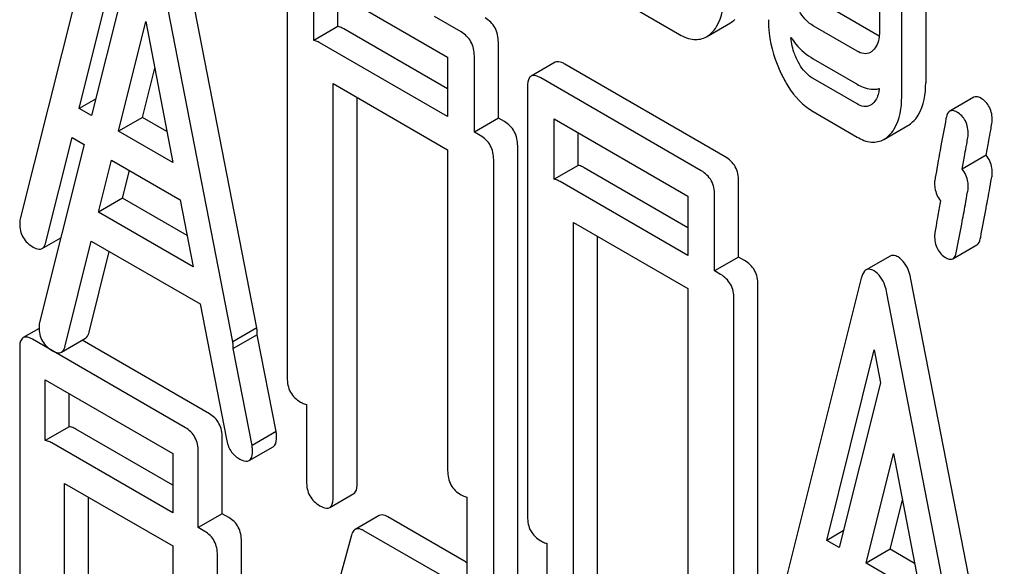
# Model space of a CAD drawing. Units: millimetres. Extents: x 0 to 8400, y -6 to 5940.
# Drawn here: x 5985 to 5994, y 3933 to 3937 of the extents above; entities that cross this region are included whole.
import ezdxf

# ---------------------------------------------------------------- set-up
doc = ezdxf.new("R2010")
doc.units = ezdxf.units.MM
doc.header["$LTSCALE"] = 462
doc.layers.get('0').update_dxf_attribs({"linetype": 'CONTINUOUS'})

msp = doc.modelspace()

# ---------------------------------------------------------------- linework, layer by layer
at = {"color": 7, "linetype": 'Continuous'}
for p, q in [((5992.8875, 3940.2073), (5992.8875, 3936.8227)), ((5992.6754, 3936.7002), (5992.6754, 3940.0848)), ((5985.714, 3938.9098), (5984.8885, 3935.622)), ((5986.978, 3934.6606), (5986.1525, 3938.9016)), ((5992.4792, 3938.8562), (5992.4792, 3937.2799)), ((5986.7659, 3934.5381), (5985.9404, 3938.7791)), ((5985.4097, 3936.5963), (5985.8272, 3938.2783)), ((5985.8831, 3937.9887), (5985.5178, 3936.5339)), ((5987.247, 3938.0131), (5987.247, 3934.2194)), ((5987.4829, 3937.1969), (5987.4829, 3937.731)), ((5987.4829, 3937.731), (5988.6645, 3937.0488)), ((5987.695, 3937.3193), (5987.695, 3937.6085)), ((5990.3213, 3937.4757), (5990.7136, 3937.2492)), ((5992.4768, 3937.2344), (5992.1048, 3937.4492)), ((5985.7576, 3936.3955), (5985.9978, 3937.3633)), ((5985.9978, 3937.3633), (5986.238, 3936.1181)), ((5988.7824, 3937.2725), (5988.5478, 3937.408)), ((5987.695, 3937.3193), (5987.4829, 3937.1969)), ((5988.6645, 3936.7691), (5987.7477, 3937.2984)), ((5990.9506, 3937.2295), (5991.1627, 3937.352)), ((5992.2811, 3937.1024), (5991.8926, 3937.3267)), ((5988.6645, 3936.5241), (5987.5355, 3937.1759)), ((5989.1125, 3936.5104), (5989.1125, 3937.181)), ((5988.6645, 3937.0488), (5988.6645, 3936.5241)), ((5988.9003, 3936.3879), (5988.9003, 3937.0585)), ((5991.8926, 3937.0349), (5992.2811, 3936.8106)), ((5985.9697, 3936.5179), (5986.0773, 3936.9513)), ((5989.6132, 3937.004), (5989.4011, 3936.8815)), ((5991.1172, 3936.1695), (5989.6997, 3936.9879)), ((5990.9051, 3936.047), (5989.4876, 3936.8654)), ((5992.2811, 3936.6361), (5991.8926, 3936.8603)), ((5987.6535, 3933.1683), (5987.6535, 3936.816)), ((5987.6535, 3936.816), (5988.6645, 3936.2323)), ((5989.3697, 3936.7876), (5989.3697, 3932.994)), ((5992.4754, 3936.7688), (5992.4718, 3936.7709)), ((5985.5544, 3936.6798), (5985.4097, 3936.5963)), ((5987.8656, 3933.2908), (5987.8656, 3936.6935)), ((5993.3131, 3936.6952), (5993.101, 3936.5727)), ((5985.5178, 3936.5339), (5985.4097, 3936.5963)), ((5985.9697, 3936.5179), (5985.7576, 3936.3955)), ((5986.1848, 3936.3937), (5985.9697, 3936.5179)), ((5989.1125, 3936.5104), (5988.9003, 3936.3879)), ((5989.1651, 3936.48), (5989.1125, 3936.5104)), ((5989.6055, 3935.9714), (5989.6055, 3936.5055)), ((5989.6055, 3936.5055), (5990.7872, 3935.8233)), ((5991.8926, 3936.5685), (5992.2811, 3936.3443)), ((5992.5185, 3936.3235), (5992.7307, 3936.446)), ((5985.1149, 3935.4154), (5985.3461, 3936.3412)), ((5985.3461, 3936.3412), (5985.4538, 3936.279)), ((5986.238, 3936.1181), (5985.7576, 3936.3955)), ((5988.953, 3936.3575), (5988.9003, 3936.3879)), ((5989.8177, 3936.0939), (5989.8177, 3936.383)), ((5985.4538, 3936.279), (5985.0591, 3934.707)), ((5988.6645, 3936.2323), (5988.6645, 3933.4011)), ((5989.2831, 3932.4724), (5989.2831, 3936.266)), ((5989.0709, 3932.3499), (5989.0709, 3936.1435)), ((5993.4211, 3936.1835), (5993.2089, 3936.061)), ((5985.5803, 3935.6813), (5985.6942, 3936.1402)), ((5985.6942, 3936.1402), (5986.3013, 3935.7897)), ((5989.8177, 3936.0939), (5989.6055, 3935.9714)), ((5990.7872, 3935.5436), (5989.8703, 3936.0729)), ((5985.7925, 3935.8038), (5985.8532, 3936.0484)), ((5990.7872, 3935.2986), (5989.6582, 3935.9504)), ((5991.2351, 3935.2849), (5991.2351, 3935.9555)), ((5985.7925, 3935.8038), (5985.5803, 3935.6813)), ((5986.3621, 3935.4749), (5985.7925, 3935.8038)), ((5990.7872, 3935.8233), (5990.7872, 3935.2986)), ((5991.023, 3935.1624), (5991.023, 3935.833)), ((5986.3013, 3935.7897), (5986.4152, 3935.1993)), ((5986.4152, 3935.1993), (5985.5803, 3935.6813)), ((5989.7761, 3931.9428), (5989.7761, 3935.5905)), ((5989.7761, 3935.5905), (5990.7872, 3935.0068)), ((5985.0813, 3935.3603), (5985.2472, 3935.456)), ((5989.9883, 3932.0653), (5989.9883, 3935.468)), ((5985.2855, 3934.5004), (5985.5166, 3935.4262)), ((5985.5166, 3935.4262), (5986.4789, 3934.8707)), ((5993.1263, 3935.27), (5993.3384, 3935.3925)), ((5985.4976, 3934.6228), (5985.6753, 3935.3346)), ((5991.2351, 3935.2849), (5991.023, 3935.1624)), ((5991.2878, 3935.2545), (5991.2351, 3935.2849)), ((5992.5728, 3935.2937), (5992.3607, 3935.1712)), ((5991.0757, 3935.132), (5991.023, 3935.1624)), ((5992.3178, 3935.0972), (5991.4923, 3931.8093)), ((5991.4057, 3931.2469), (5991.4057, 3935.0405)), ((5993.5819, 3930.8479), (5992.7564, 3935.0889)), ((5990.7872, 3935.0068), (5990.7872, 3932.1756)), ((5993.3697, 3930.7254), (5992.5442, 3934.9664)), ((5986.4789, 3934.8707), (5986.7101, 3933.6779)), ((5991.1936, 3931.1244), (5991.1936, 3934.918)), ((5985.0547, 3934.6546), (5984.9151, 3934.574)), ((5986.978, 3934.6606), (5986.7659, 3934.5381)), ((5986.9824, 3934.5996), (5986.7702, 3934.4771)), ((5987.1486, 3933.7456), (5986.9824, 3934.5996)), ((5986.348, 3933.779), (5984.9962, 3934.5594)), ((5985.2519, 3934.4453), (5985.4641, 3934.5678)), ((5986.5601, 3933.9015), (5985.435, 3934.551)), ((5984.8838, 3934.4784), (5984.8838, 3930.6848)), ((5986.9365, 3933.6231), (5986.7702, 3934.4771)), ((5992.0136, 3932.7836), (5992.431, 3934.4657)), ((5992.431, 3934.4657), (5992.4869, 3934.1761)), ((5985.1087, 3933.6646), (5985.1087, 3934.2027)), ((5985.1087, 3934.2027), (5986.2356, 3933.5521)), ((5992.4869, 3934.1761), (5992.1216, 3932.7212)), ((5985.3208, 3933.7871), (5985.3208, 3934.0802)), ((5987.4176, 3933.9845), (5987.4176, 3933.3045)), ((5985.3208, 3933.7871), (5985.1087, 3933.6646)), ((5986.2356, 3933.2724), (5985.379, 3933.7669)), ((5987.1486, 3933.7456), (5986.9365, 3933.6231)), ((5986.2356, 3933.0274), (5985.1668, 3933.6444)), ((5986.6726, 3933.02), (5986.6726, 3933.6906)), ((5986.2356, 3933.5521), (5986.2356, 3933.0274)), ((5986.4605, 3932.8976), (5986.4605, 3933.5681)), ((5986.9109, 3933.4887), (5987.123, 3933.6112)), ((5992.3614, 3932.5828), (5992.6016, 3933.5507)), ((5992.6016, 3933.5507), (5992.8418, 3932.3054)), ((5985.2793, 3929.64), (5985.2793, 3933.2877)), ((5985.2793, 3933.2877), (5986.2356, 3932.7356)), ((5987.6221, 3933.0743), (5987.8342, 3933.1968)), ((5985.4914, 3929.7624), (5985.4914, 3933.1652)), ((5988.8351, 3933.1661), (5988.8351, 3932.4861)), ((5992.5736, 3932.7053), (5992.6811, 3933.1387)), ((5986.6726, 3933.02), (5986.4605, 3932.8976)), ((5986.7307, 3932.9865), (5986.6726, 3933.02)), ((5988.0589, 3933.0033), (5987.8468, 3932.8808)), ((5988.8071, 3932.6042), (5988.1346, 3932.9925)), ((5986.5186, 3932.864), (5986.4605, 3932.8976)), ((5988.595, 3932.4817), (5987.9225, 3932.87)), ((5992.1583, 3932.8672), (5992.0136, 3932.7836)), ((5986.8432, 3928.982), (5986.8432, 3932.7756)), ((5987.8145, 3932.8302), (5986.9126, 3929.5573)), ((5989.5403, 3932.759), (5989.5403, 3932.079)), ((5992.1216, 3932.7212), (5992.0136, 3932.7836)), ((5986.2356, 3932.7356), (5986.2356, 3929.9044)), ((5992.5736, 3932.7053), (5992.3614, 3932.5828)), ((5992.7887, 3932.5811), (5992.5736, 3932.7053)), ((5986.6311, 3928.8595), (5986.6311, 3932.6532)), ((5992.8418, 3932.3054), (5992.3614, 3932.5828))]:
    msp.add_line(p, q, dxfattribs=at)
for centre in [(5986.6945, 3934.6138), (5986.4823, 3934.4913)]:
    msp.add_arc(centre, 0.2882, 357.1784, 0.05938, dxfattribs=at)
for points, knots in [([(5990.9902, 3937.2587), (5991.0097, 3937.2764), (5991.0895, 3937.3744), (5991.106, 3937.5082), (5991.106, 3937.6063)], [0, 0, 0, 0, 0.211413, 1, 1, 1, 1]), ([(5991.8926, 3937.3267), (5991.8781, 3937.3351), (5991.818, 3937.3779), (5991.7761, 3937.4419), (5991.7514, 3937.4929)], [0, 0, 0, 0, 0.22807, 1, 1, 1, 1]), ([(5989.1125, 3937.181), (5989.1125, 3937.2243), (5989.0957, 3937.3121), (5989.0304, 3937.3743), (5988.9945, 3937.395)], [0, 0, 0, 0, 0.510532, 1, 1, 1, 1]), ([(5991.4983, 3937.3798), (5991.4983, 3937.3397), (5991.5077, 3937.1753), (5991.5578, 3937.0143), (5991.6116, 3936.9022)], [0, 0, 0, 0, 0.243812, 1, 1, 1, 1]), ([(5987.7477, 3937.2984), (5987.7429, 3937.3011), (5987.7262, 3937.3101), (5987.7082, 3937.3173), (5987.695, 3937.3193)], [0, 0, 0, 0, 0.292923, 1, 1, 1, 1]), ([(5988.9003, 3937.0585), (5988.9003, 3937.1018), (5988.8835, 3937.1896), (5988.8183, 3937.2518), (5988.7824, 3937.2725)], [0, 0, 0, 0, 0.510532, 1, 1, 1, 1]), ([(5992.4792, 3937.2799), (5992.4792, 3937.262), (5992.4766, 3937.2008), (5992.4529, 3937.1363), (5992.4203, 3937.1067)], [0, 0, 0, 0, 0.288901, 1, 1, 1, 1]), ([(5987.5355, 3937.1759), (5987.5307, 3937.1787), (5987.5141, 3937.1876), (5987.4961, 3937.1948), (5987.4829, 3937.1969)], [0, 0, 0, 0, 0.292923, 1, 1, 1, 1]), ([(5990.7136, 3937.2492), (5990.7523, 3937.2268), (5990.8312, 3937.1927), (5990.918, 3937.2107), (5990.9506, 3937.2295)], [0, 0, 0, 0, 0.542749, 1, 1, 1, 1]), ([(5991.6963, 3937.2219), (5991.7104, 3937.2018), (5991.7656, 3937.1297), (5991.8353, 3937.068), (5991.8926, 3937.0349)], [0, 0, 0, 0, 0.271232, 1, 1, 1, 1]), ([(5991.7514, 3937.0265), (5991.7436, 3937.0426), (5991.7163, 3937.1048), (5991.7004, 3937.1721), (5991.6963, 3937.2219)], [0, 0, 0, 0, 0.263902, 1, 1, 1, 1]), ([(5992.4, 3937.0916), (5992.3822, 3937.0813), (5992.3377, 3937.0741), (5992.2991, 3937.0921), (5992.2811, 3937.1024)], [0, 0, 0, 0, 0.49663, 1, 1, 1, 1]), ([(5989.6997, 3936.9879), (5989.691, 3936.9929), (5989.6654, 3937.0065), (5989.6304, 3937.0139), (5989.6132, 3937.004)], [0, 0, 0, 0, 0.33601, 1, 1, 1, 1]), ([(5991.8926, 3936.8603), (5991.8781, 3936.8687), (5991.818, 3936.9115), (5991.7761, 3936.9755), (5991.7514, 3937.0265)], [0, 0, 0, 0, 0.228069, 1, 1, 1, 1]), ([(5989.4011, 3936.8815), (5989.3956, 3936.8784), (5989.3707, 3936.8535), (5989.3697, 3936.8152), (5989.3697, 3936.7876)], [0, 0, 0, 0, 0.184763, 1, 1, 1, 1]), ([(5989.4876, 3936.8654), (5989.4789, 3936.8704), (5989.4533, 3936.884), (5989.4183, 3936.8914), (5989.4011, 3936.8815)], [0, 0, 0, 0, 0.33601, 1, 1, 1, 1]), ([(5991.6116, 3936.9022), (5991.6299, 3936.8642), (5991.6992, 3936.7356), (5991.8022, 3936.6207), (5991.8926, 3936.5685)], [0, 0, 0, 0, 0.28782, 1, 1, 1, 1]), ([(5992.2811, 3936.8106), (5992.2982, 3936.8007), (5992.358, 3936.7701), (5992.4314, 3936.7589), (5992.4773, 3936.7722)], [0, 0, 0, 0, 0.292568, 1, 1, 1, 1]), ([(5992.4773, 3936.7722), (5992.476, 3936.7586), (5992.469, 3936.7108), (5992.4461, 3936.6637), (5992.4203, 3936.6403)], [0, 0, 0, 0, 0.282258, 1, 1, 1, 1]), ([(5992.7722, 3936.4771), (5992.7916, 3936.495), (5992.8702, 3936.5928), (5992.8875, 3936.7255), (5992.8875, 3936.8227)], [0, 0, 0, 0, 0.213296, 1, 1, 1, 1]), ([(5992.5601, 3936.3546), (5992.5794, 3936.3726), (5992.6581, 3936.4703), (5992.6754, 3936.603), (5992.6754, 3936.7002)], [0, 0, 0, 0, 0.213296, 1, 1, 1, 1]), ([(5993.374, 3936.6872), (5993.3683, 3936.6905), (5993.35, 3936.7001), (5993.3256, 3936.7024), (5993.3131, 3936.6952)], [0, 0, 0, 0, 0.314967, 1, 1, 1, 1]), ([(5993.476, 3936.4882), (5993.476, 3936.5292), (5993.4633, 3936.6096), (5993.4056, 3936.669), (5993.374, 3936.6872)], [0, 0, 0, 0, 0.528561, 1, 1, 1, 1]), ([(5992.4, 3936.6253), (5992.3822, 3936.615), (5992.3377, 3936.6077), (5992.2991, 3936.6257), (5992.2811, 3936.6361)], [0, 0, 0, 0, 0.49663, 1, 1, 1, 1]), ([(5993.1619, 3936.5647), (5993.1562, 3936.568), (5993.1379, 3936.5776), (5993.1134, 3936.5799), (5993.101, 3936.5727)], [0, 0, 0, 0, 0.314967, 1, 1, 1, 1]), ([(5993.0667, 3936.5062), (5993.0518, 3936.4268), (5993.0268, 3936.2896), (5992.9935, 3936.1163), (5992.9773, 3936.0078), (5992.9657, 3935.9572), (5992.9657, 3935.9426)], [0, 0, 0, 0, 0.423374, 0.731155, 0.923351, 1, 1, 1, 1]), ([(5993.101, 3936.5727), (5993.0967, 3936.5702), (5993.0772, 3936.5531), (5993.0705, 3936.5264), (5993.0667, 3936.5062)], [0, 0, 0, 0, 0.19403, 1, 1, 1, 1]), ([(5993.2639, 3936.3658), (5993.2639, 3936.4067), (5993.2512, 3936.4871), (5993.1935, 3936.5465), (5993.1619, 3936.5647)], [0, 0, 0, 0, 0.528561, 1, 1, 1, 1]), ([(5989.2831, 3936.266), (5989.2831, 3936.3093), (5989.2663, 3936.3971), (5989.201, 3936.4593), (5989.1651, 3936.48)], [0, 0, 0, 0, 0.510532, 1, 1, 1, 1]), ([(5993.4211, 3936.1835), (5993.429, 3936.2261), (5993.4426, 3936.2998), (5993.4606, 3936.3931), (5993.4698, 3936.452), (5993.476, 3936.4799), (5993.476, 3936.4882)], [0, 0, 0, 0, 0.42015, 0.726119, 0.919015, 1, 1, 1, 1]), ([(5989.0709, 3936.1435), (5989.0709, 3936.1868), (5989.0541, 3936.2747), (5988.9889, 3936.3368), (5988.953, 3936.3575)], [0, 0, 0, 0, 0.510532, 1, 1, 1, 1]), ([(5992.2811, 3936.3443), (5992.32, 3936.3218), (5992.3988, 3936.2871), (5992.486, 3936.3047), (5992.5185, 3936.3235)], [0, 0, 0, 0, 0.544576, 1, 1, 1, 1]), ([(5993.2089, 3936.061), (5993.2169, 3936.1036), (5993.2304, 3936.1773), (5993.2485, 3936.2706), (5993.2577, 3936.3295), (5993.2639, 3936.3574), (5993.2639, 3936.3658)], [0, 0, 0, 0, 0.42015, 0.726119, 0.919015, 1, 1, 1, 1]), ([(5991.2351, 3935.9555), (5991.2351, 3935.9988), (5991.2183, 3936.0866), (5991.1531, 3936.1488), (5991.1172, 3936.1695)], [0, 0, 0, 0, 0.510533, 1, 1, 1, 1]), ([(5993.476, 3936.0219), (5993.476, 3936.0381), (5993.4726, 3936.0955), (5993.4491, 3936.153), (5993.4211, 3936.1835)], [0, 0, 0, 0, 0.281252, 1, 1, 1, 1]), ([(5989.8703, 3936.0729), (5989.8655, 3936.0756), (5989.8489, 3936.0846), (5989.8309, 3936.0918), (5989.8177, 3936.0939)], [0, 0, 0, 0, 0.292923, 1, 1, 1, 1]), ([(5993.2639, 3935.8994), (5993.2639, 3935.9156), (5993.2605, 3935.973), (5993.237, 3936.0305), (5993.2089, 3936.061)], [0, 0, 0, 0, 0.281252, 1, 1, 1, 1]), ([(5989.6582, 3935.9504), (5989.6534, 3935.9532), (5989.6368, 3935.9622), (5989.6188, 3935.9693), (5989.6055, 3935.9714)], [0, 0, 0, 0, 0.292923, 1, 1, 1, 1]), ([(5991.023, 3935.833), (5991.023, 3935.8763), (5991.0062, 3935.9642), (5990.941, 3936.0263), (5990.9051, 3936.047)], [0, 0, 0, 0, 0.510533, 1, 1, 1, 1]), ([(5993.3731, 3935.4601), (5993.3879, 3935.5397), (5993.413, 3935.677), (5993.4471, 3935.8499), (5993.4638, 3935.9575), (5993.476, 3936.0074), (5993.476, 3936.0219)], [0, 0, 0, 0, 0.425676, 0.733197, 0.924111, 1, 1, 1, 1]), ([(5992.9657, 3935.9426), (5992.9657, 3935.9266), (5992.9688, 3935.8699), (5992.9914, 3935.8128), (5993.0189, 3935.7825)], [0, 0, 0, 0, 0.281741, 1, 1, 1, 1]), ([(5993.1609, 3935.3376), (5993.1758, 3935.4173), (5993.2009, 3935.5545), (5993.2349, 3935.7274), (5993.2517, 3935.8351), (5993.2639, 3935.885), (5993.2639, 3935.8994)], [0, 0, 0, 0, 0.425676, 0.733197, 0.924111, 1, 1, 1, 1]), ([(5993.0189, 3935.7825), (5993.011, 3935.7399), (5992.9978, 3935.666), (5992.9804, 3935.5723), (5992.9715, 3935.5128), (5992.9657, 3935.4847), (5992.9657, 3935.4762)], [0, 0, 0, 0, 0.418574, 0.724749, 0.918537, 1, 1, 1, 1]), ([(5984.8838, 3935.5809), (5984.8838, 3935.5389), (5984.9017, 3935.4518), (5984.9679, 3935.3923), (5985.0041, 3935.3714)], [0, 0, 0, 0, 0.501302, 1, 1, 1, 1]), ([(5992.9657, 3935.4762), (5992.9657, 3935.4355), (5992.9775, 3935.3548), (5993.0358, 3935.2957), (5993.0677, 3935.2773)], [0, 0, 0, 0, 0.525555, 1, 1, 1, 1]), ([(5993.3384, 3935.3925), (5993.3427, 3935.395), (5993.3625, 3935.4124), (5993.3693, 3935.4396), (5993.3731, 3935.4601)], [0, 0, 0, 0, 0.192421, 1, 1, 1, 1]), ([(5985.0041, 3935.3714), (5985.0114, 3935.3672), (5985.0345, 3935.3551), (5985.0656, 3935.3512), (5985.0813, 3935.3603)], [0, 0, 0, 0, 0.316636, 1, 1, 1, 1]), ([(5985.0813, 3935.3603), (5985.0853, 3935.3626), (5985.1026, 3935.3765), (5985.1107, 3935.3985), (5985.1149, 3935.4154)], [0, 0, 0, 0, 0.207255, 1, 1, 1, 1]), ([(5992.6432, 3935.2856), (5992.6367, 3935.2893), (5992.6155, 3935.3003), (5992.5873, 3935.302), (5992.5728, 3935.2937)], [0, 0, 0, 0, 0.308893, 1, 1, 1, 1]), ([(5992.7564, 3935.0889), (5992.752, 3935.1118), (5992.7341, 3935.1857), (5992.6895, 3935.2588), (5992.6432, 3935.2856)], [0, 0, 0, 0, 0.303466, 1, 1, 1, 1]), ([(5993.0677, 3935.2773), (5993.0731, 3935.2741), (5993.0907, 3935.265), (5993.1143, 3935.2631), (5993.1263, 3935.27)], [0, 0, 0, 0, 0.311644, 1, 1, 1, 1]), ([(5993.1263, 3935.27), (5993.1306, 3935.2725), (5993.1503, 3935.29), (5993.1571, 3935.3171), (5993.1609, 3935.3376)], [0, 0, 0, 0, 0.192421, 1, 1, 1, 1]), ([(5991.4057, 3935.0405), (5991.4057, 3935.0838), (5991.3889, 3935.1716), (5991.3237, 3935.2338), (5991.2878, 3935.2545)], [0, 0, 0, 0, 0.510533, 1, 1, 1, 1]), ([(5991.1936, 3934.918), (5991.1936, 3934.9613), (5991.1768, 3935.0492), (5991.1116, 3935.1113), (5991.0757, 3935.132)], [0, 0, 0, 0, 0.510533, 1, 1, 1, 1]), ([(5992.3607, 3935.1712), (5992.3557, 3935.1683), (5992.3332, 3935.1493), (5992.3235, 3935.1197), (5992.3178, 3935.0972)], [0, 0, 0, 0, 0.197354, 1, 1, 1, 1]), ([(5992.431, 3935.1631), (5992.4246, 3935.1669), (5992.4034, 3935.1779), (5992.3751, 3935.1796), (5992.3607, 3935.1712)], [0, 0, 0, 0, 0.308893, 1, 1, 1, 1]), ([(5992.5442, 3934.9664), (5992.5399, 3934.9893), (5992.522, 3935.0632), (5992.4774, 3935.1364), (5992.431, 3935.1631)], [0, 0, 0, 0, 0.303466, 1, 1, 1, 1]), ([(5985.0544, 3934.6659), (5985.0544, 3934.6239), (5985.0723, 3934.5368), (5985.1385, 3934.4773), (5985.1747, 3934.4564)], [0, 0, 0, 0, 0.501302, 1, 1, 1, 1]), ([(5984.9962, 3934.5594), (5984.9881, 3934.5641), (5984.9641, 3934.5768), (5984.9313, 3934.5834), (5984.9151, 3934.574)], [0, 0, 0, 0, 0.33388, 1, 1, 1, 1]), ([(5985.4641, 3934.5678), (5985.468, 3934.57), (5985.4853, 3934.5839), (5985.4934, 3934.606), (5985.4976, 3934.6228)], [0, 0, 0, 0, 0.207255, 1, 1, 1, 1]), ([(5986.9827, 3934.6141), (5986.9827, 3934.6172), (5986.9819, 3934.6328), (5986.9795, 3934.6482), (5986.978, 3934.6606)], [0, 0, 0, 0, 0.204134, 1, 1, 1, 1]), ([(5984.9151, 3934.574), (5984.9096, 3934.5709), (5984.8845, 3934.5455), (5984.8838, 3934.5066), (5984.8838, 3934.4784)], [0, 0, 0, 0, 0.182326, 1, 1, 1, 1]), ([(5985.2519, 3934.4453), (5985.2558, 3934.4476), (5985.2732, 3934.4615), (5985.2813, 3934.4836), (5985.2855, 3934.5004)], [0, 0, 0, 0, 0.207255, 1, 1, 1, 1]), ([(5986.7706, 3934.4916), (5986.7706, 3934.4948), (5986.7698, 3934.5103), (5986.7674, 3934.5258), (5986.7659, 3934.5381)], [0, 0, 0, 0, 0.204134, 1, 1, 1, 1]), ([(5985.1747, 3934.4564), (5985.182, 3934.4522), (5985.205, 3934.4401), (5985.2362, 3934.4362), (5985.2519, 3934.4453)], [0, 0, 0, 0, 0.316636, 1, 1, 1, 1]), ([(5987.247, 3934.2194), (5987.247, 3934.1761), (5987.262, 3934.0873), (5987.329, 3934.0262), (5987.3649, 3934.0055)], [0, 0, 0, 0, 0.510801, 1, 1, 1, 1]), ([(5987.3649, 3934.0055), (5987.3697, 3934.0027), (5987.3864, 3933.9937), (5987.4043, 3933.9866), (5987.4176, 3933.9845)], [0, 0, 0, 0, 0.291356, 1, 1, 1, 1]), ([(5986.6726, 3933.6906), (5986.6726, 3933.7335), (5986.6575, 3933.8194), (5986.5947, 3933.8815), (5986.5601, 3933.9015)], [0, 0, 0, 0, 0.517747, 1, 1, 1, 1]), ([(5985.379, 3933.7669), (5985.3736, 3933.77), (5985.3555, 3933.7796), (5985.3352, 3933.7869), (5985.3208, 3933.7871)], [0, 0, 0, 0, 0.302733, 1, 1, 1, 1]), ([(5986.4605, 3933.5681), (5986.4605, 3933.611), (5986.4454, 3933.697), (5986.3826, 3933.759), (5986.348, 3933.779)], [0, 0, 0, 0, 0.517747, 1, 1, 1, 1]), ([(5987.1533, 3933.6991), (5987.1533, 3933.7022), (5987.1525, 3933.7178), (5987.1501, 3933.7333), (5987.1486, 3933.7456)], [0, 0, 0, 0, 0.204134, 1, 1, 1, 1]), ([(5985.1668, 3933.6444), (5985.1614, 3933.6475), (5985.1433, 3933.6571), (5985.1231, 3933.6644), (5985.1087, 3933.6646)], [0, 0, 0, 0, 0.302733, 1, 1, 1, 1]), ([(5986.7101, 3933.6779), (5986.7164, 3933.6416), (5986.739, 3933.5728), (5986.7922, 3933.5225), (5986.8209, 3933.506)], [0, 0, 0, 0, 0.526603, 1, 1, 1, 1]), ([(5986.9412, 3933.5766), (5986.9412, 3933.5798), (5986.9404, 3933.5954), (5986.938, 3933.6108), (5986.9365, 3933.6231)], [0, 0, 0, 0, 0.204134, 1, 1, 1, 1]), ([(5987.123, 3933.6112), (5987.1282, 3933.6142), (5987.1518, 3933.6372), (5987.1533, 3933.6732), (5987.1533, 3933.6991)], [0, 0, 0, 0, 0.187504, 1, 1, 1, 1]), ([(5986.9109, 3933.4887), (5986.916, 3933.4917), (5986.9397, 3933.5147), (5986.9412, 3933.5507), (5986.9412, 3933.5766)], [0, 0, 0, 0, 0.187504, 1, 1, 1, 1]), ([(5986.8209, 3933.506), (5986.83, 3933.5007), (5986.8566, 3933.4866), (5986.893, 3933.4784), (5986.9109, 3933.4887)], [0, 0, 0, 0, 0.336302, 1, 1, 1, 1]), ([(5988.6645, 3933.4011), (5988.6645, 3933.3577), (5988.6795, 3933.2689), (5988.7464, 3933.2079), (5988.7824, 3933.1871)], [0, 0, 0, 0, 0.510801, 1, 1, 1, 1]), ([(5987.4176, 3933.3045), (5987.4176, 3933.2611), (5987.4326, 3933.1723), (5987.4996, 3933.1112), (5987.5355, 3933.0905)], [0, 0, 0, 0, 0.510801, 1, 1, 1, 1]), ([(5987.8342, 3933.1968), (5987.8396, 3933.1999), (5987.8645, 3933.2247), (5987.8656, 3933.263), (5987.8656, 3933.2908)], [0, 0, 0, 0, 0.182548, 1, 1, 1, 1]), ([(5988.7824, 3933.1871), (5988.7872, 3933.1843), (5988.8038, 3933.1754), (5988.8218, 3933.1682), (5988.8351, 3933.1661)], [0, 0, 0, 0, 0.291356, 1, 1, 1, 1]), ([(5987.6221, 3933.0743), (5987.6274, 3933.0774), (5987.6524, 3933.1022), (5987.6535, 3933.1405), (5987.6535, 3933.1683)], [0, 0, 0, 0, 0.182548, 1, 1, 1, 1]), ([(5987.5355, 3933.0905), (5987.5442, 3933.0855), (5987.5698, 3933.0719), (5987.6048, 3933.0644), (5987.6221, 3933.0743)], [0, 0, 0, 0, 0.332826, 1, 1, 1, 1]), ([(5988.1346, 3932.9925), (5988.1274, 3932.9966), (5988.1047, 3933.0085), (5988.0742, 3933.0122), (5988.0589, 3933.0033)], [0, 0, 0, 0, 0.320456, 1, 1, 1, 1]), ([(5986.8432, 3932.7756), (5986.8432, 3932.8185), (5986.8281, 3932.9044), (5986.7653, 3932.9665), (5986.7307, 3932.9865)], [0, 0, 0, 0, 0.517747, 1, 1, 1, 1]), ([(5989.3697, 3932.994), (5989.3697, 3932.9506), (5989.3847, 3932.8618), (5989.4516, 3932.8007), (5989.4876, 3932.78)], [0, 0, 0, 0, 0.510801, 1, 1, 1, 1]), ([(5986.6311, 3932.6532), (5986.6311, 3932.696), (5986.616, 3932.782), (5986.5532, 3932.844), (5986.5186, 3932.864)], [0, 0, 0, 0, 0.517747, 1, 1, 1, 1]), ([(5987.8468, 3932.8808), (5987.843, 3932.8787), (5987.8269, 3932.8659), (5987.8188, 3932.8456), (5987.8145, 3932.8302)], [0, 0, 0, 0, 0.21176, 1, 1, 1, 1]), ([(5987.9225, 3932.87), (5987.9152, 3932.8742), (5987.8926, 3932.886), (5987.8621, 3932.8897), (5987.8468, 3932.8808)], [0, 0, 0, 0, 0.320456, 1, 1, 1, 1]), ([(5989.4876, 3932.78), (5989.4924, 3932.7772), (5989.509, 3932.7682), (5989.527, 3932.7611), (5989.5403, 3932.759)], [0, 0, 0, 0, 0.291356, 1, 1, 1, 1])]:
    msp.add_open_spline(points, degree=3, knots=knots, dxfattribs=at)
for points in [[(5991.1627, 3937.352), (5991.1769, 3937.3602), (5991.1902, 3937.3702), (5991.2024, 3937.3812)], [(5990.9506, 3937.2295), (5990.9648, 3937.2377), (5990.9781, 3937.2477), (5990.9902, 3937.2587)], [(5992.4203, 3937.1067), (5992.4141, 3937.101), (5992.4073, 3937.0958), (5992.4, 3937.0916)], [(5992.4203, 3936.6403), (5992.4141, 3936.6346), (5992.4073, 3936.6295), (5992.4, 3936.6253)], [(5992.7307, 3936.446), (5992.7457, 3936.4547), (5992.7596, 3936.4653), (5992.7722, 3936.4771)], [(5992.5185, 3936.3235), (5992.5335, 3936.3322), (5992.5474, 3936.3428), (5992.5601, 3936.3546)], [(5984.8885, 3935.622), (5984.8843, 3935.6088), (5984.8838, 3935.5947), (5984.8838, 3935.5809)], [(5985.0591, 3934.707), (5985.0549, 3934.6938), (5985.0544, 3934.6797), (5985.0544, 3934.6659)], [(5988.8351, 3932.5854), (5988.8262, 3932.5923), (5988.8168, 3932.5986), (5988.8071, 3932.6042)]]:
    msp.add_open_spline(points, degree=3, dxfattribs=at)

doc.saveas('drawing.dxf')
